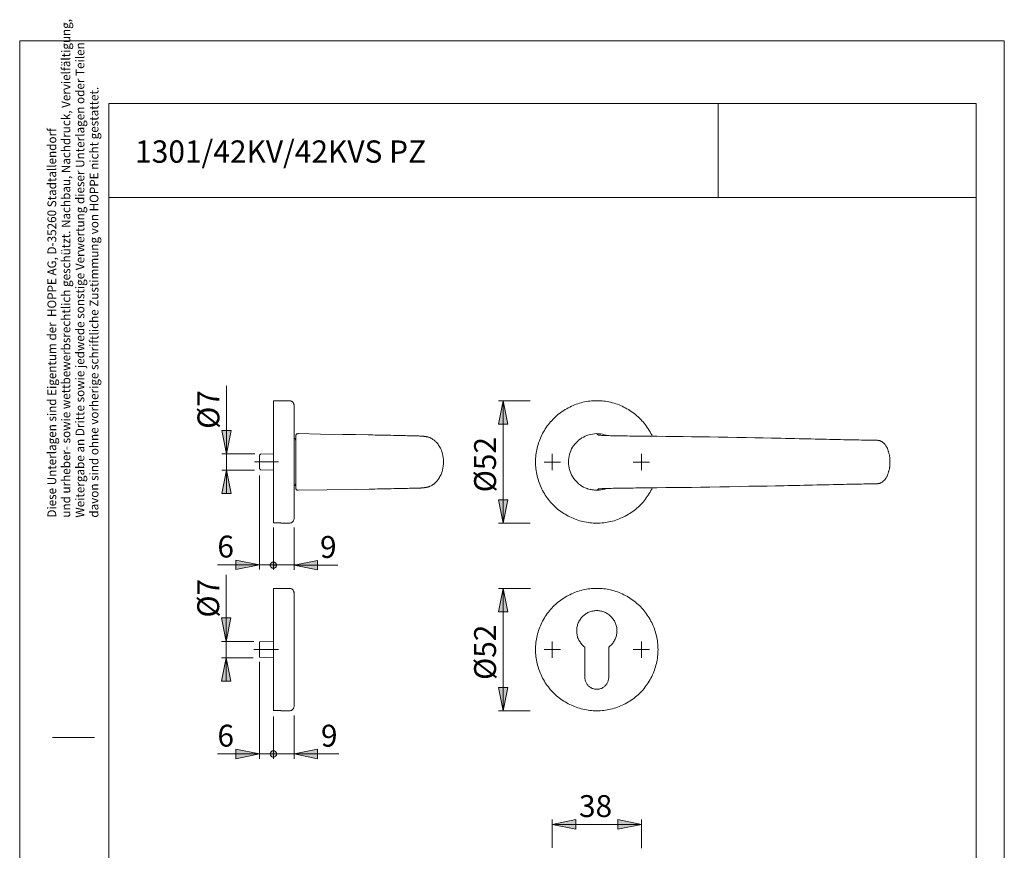
# Model space of a CAD drawing. Units: inches. Extents: x 0 to 210, y 0 to 301.
# Drawn here: x 0 to 210, y 124 to 301 of the extents above; entities that cross this region are included whole.
import ezdxf

# ---------------------------------------------------------------- set-up
doc = ezdxf.new("R2010")
doc.units = ezdxf.units.IN
doc.header["$MEASUREMENT"] = 0
doc.linetypes.add('AI-Linetype-4', pattern=[19.05, 15.24, -1.27, 1.27, -1.27])
doc.linetypes.add('AI-Linetype-5', pattern=[19.05, 15.24, -1.27, 1.27, -1.27])
doc.layers.add('Ebene 1', color=7, linetype='Continuous')

# ---------------------------------------------------------------- blocks, each defined once
blk = doc.blocks.new('block 2')
at = {"layer": 'Ebene 1'}
h = blk.add_hatch(color=7, dxfattribs=at)
h.dxf.hatch_style = 2
h.paths.add_polyline_path([(44.06, 165.42), (45.05, 160.41), (43.07, 160.41)])
h.paths.add_polyline_path([(44.06, 168.91), (43.07, 173.92), (45.05, 173.92)])
h.paths.add_polyline_path([(44.1, 205.42), (45.08, 200.41), (43.11, 200.41)])
h.paths.add_polyline_path([(44.1, 208.92), (43.11, 213.89), (45.08, 213.89)])
h.paths.add_polyline_path([(103.12, 154.13), (102.09, 159.1), (104.1, 159.1)])
h.paths.add_polyline_path([(103.12, 180.2), (104.1, 175.22), (102.09, 175.22)])
h.paths.add_polyline_path([(103.12, 194.1), (102.09, 199.11), (104.1, 199.11)])
h.paths.add_polyline_path([(103.12, 220.2), (104.1, 215.23), (102.09, 215.23)])
h = blk.add_hatch(color=7, dxfattribs=at)
h.dxf.hatch_style = 2
h.paths.add_polyline_path([(132.57, 129.89), (127.56, 128.91), (127.56, 130.92)])
h.paths.add_polyline_path([(113.56, 129.89), (118.57, 130.92), (118.57, 128.91)])
h.paths.add_polyline_path([(51.12, 185.24), (46.11, 184.22), (46.11, 186.23)])
h = blk.add_hatch(color=7, dxfattribs=at)
h.dxf.hatch_style = 2
h.paths.add_polyline_path([(58.53, 185.14), (63.5, 186.16), (63.5, 184.15)])
h.paths.add_polyline_path([(54.79, 185.14), (54.79, 185.28), (54.75, 185.38), (54.68, 185.49), (54.61, 185.56), (54.54, 185.67), (54.43, 185.74), (54.33, 185.77), (54.22, 185.81), (54.12, 185.81), (54.01, 185.81), (53.87, 185.77), (53.76, 185.74), (53.69, 185.67), (53.59, 185.56), (53.55, 185.49), (53.48, 185.38), (53.45, 185.28), (53.45, 185.14), (53.45, 185.03), (53.48, 184.93), (53.55, 184.82), (53.59, 184.71), (53.69, 184.64), (53.76, 184.57), (53.87, 184.54), (54.01, 184.5), (54.12, 184.47), (54.22, 184.5), (54.33, 184.54), (54.43, 184.57), (54.54, 184.64), (54.61, 184.71), (54.68, 184.82), (54.75, 184.93), (54.79, 185.03)])
h = blk.add_hatch(color=7, dxfattribs=at)
h.dxf.hatch_style = 2
h.paths.add_polyline_path([(51.12, 144.92), (46.11, 143.9), (46.11, 145.91)])
h = blk.add_hatch(color=7, dxfattribs=at)
h.dxf.hatch_style = 2
h.paths.add_polyline_path([(58.53, 144.92), (63.5, 145.91), (63.5, 143.9)])
h.paths.add_polyline_path([(54.79, 144.92), (54.79, 145.03), (54.75, 145.13), (54.68, 145.24), (54.61, 145.34), (54.54, 145.42), (54.43, 145.49), (54.33, 145.56), (54.22, 145.56), (54.12, 145.59), (54.01, 145.56), (53.87, 145.56), (53.76, 145.49), (53.69, 145.42), (53.59, 145.34), (53.55, 145.24), (53.48, 145.13), (53.45, 145.03), (53.45, 144.92), (53.45, 144.82), (53.48, 144.67), (53.55, 144.57), (53.59, 144.5), (53.69, 144.39), (53.76, 144.32), (53.87, 144.29), (54.01, 144.25), (54.12, 144.25), (54.22, 144.25), (54.33, 144.29), (54.43, 144.32), (54.54, 144.39), (54.61, 144.5), (54.68, 144.57), (54.75, 144.67), (54.79, 144.82)])
at = {"layer": 'Ebene 1', "color": 7, "lineweight": 9}
for points in [[(44.1, 208.92), (44.1, 223.38)], [(54.12, 194.17), (54.12, 194.2), (54.12, 194.27), (54.12, 194.35), (54.12, 194.42), (54.12, 194.49), (54.12, 194.59), (54.12, 194.7), (54.12, 194.8), (54.12, 194.95), (54.12, 195.09), (54.12, 195.23), (54.12, 195.37), (54.12, 195.54), (54.12, 195.72), (54.12, 195.9), (54.12, 196.07), (54.12, 196.29), (54.12, 196.5), (54.12, 196.71), (54.12, 196.96), (54.12, 197.17), (54.12, 197.41), (54.12, 197.66), (54.12, 197.94), (54.12, 198.19), (54.12, 198.47), (54.12, 198.75), (54.12, 199.04), (54.12, 199.35), (54.12, 199.64), (54.12, 199.95), (54.12, 200.27), (54.12, 200.59), (54.12, 200.91), (54.12, 201.22), (54.12, 201.58), (54.12, 201.89), (54.12, 202.25), (54.12, 202.6), (54.12, 202.95), (54.12, 203.31), (54.12, 203.66), (54.12, 204.01), (54.12, 204.4), (54.12, 204.75), (54.12, 205.1), (54.12, 205.49), (54.12, 205.85), (54.12, 206.23), (54.12, 206.59), (54.12, 206.97), (54.12, 207.36), (54.12, 207.72), (54.12, 208.1), (54.12, 208.46), (54.12, 208.84), (54.12, 209.2), (54.12, 209.59), (54.12, 209.94), (54.12, 210.29), (54.12, 210.64), (54.12, 211.03), (54.12, 211.38), (54.12, 211.74), (54.12, 212.05), (54.12, 212.41), (54.12, 212.76), (54.12, 213.08), (54.12, 213.43), (54.12, 213.75), (54.12, 214.07), (54.12, 214.38), (54.12, 214.67), (54.12, 214.98), (54.12, 215.27), (54.12, 215.58), (54.12, 215.86), (54.12, 216.11), (54.12, 216.39), (54.12, 216.64), (54.12, 216.89), (54.12, 217.13), (54.12, 217.38), (54.12, 217.59), (54.12, 217.84), (54.12, 218.05), (54.12, 218.23), (54.12, 218.44), (54.12, 218.62), (54.12, 218.79), (54.12, 218.97), (54.12, 219.11), (54.12, 219.25), (54.12, 219.39), (54.12, 219.5), (54.12, 219.64), (54.12, 219.75), (54.12, 219.82), (54.12, 219.92), (54.12, 219.99), (54.12, 220.06), (54.12, 220.1), (54.12, 220.13), (54.12, 220.17), (54.12, 220.2)], [(57.5, 220.2), (54.12, 220.2)], [(58.53, 219.22), (58.53, 219.32), (58.49, 219.43), (58.46, 219.53), (58.42, 219.6), (58.38, 219.71), (58.31, 219.82), (58.24, 219.89), (58.17, 219.96), (58.1, 220.03), (58, 220.06), (57.93, 220.13), (57.82, 220.17), (57.71, 220.2), (57.61, 220.2), (57.5, 220.2)], [(58.53, 219.22), (58.53, 219.22), (58.53, 219.18), (58.53, 219.15), (58.53, 219.11), (58.53, 219.04), (58.53, 218.97), (58.53, 218.9), (58.53, 218.79), (58.53, 218.72), (58.53, 218.62), (58.53, 218.48), (58.53, 218.37), (58.53, 218.23), (58.53, 218.09), (58.53, 217.91), (58.53, 217.73), (58.53, 217.56), (58.53, 217.38), (58.53, 217.21), (58.53, 216.99), (58.53, 216.78), (58.53, 216.53), (58.53, 216.32), (58.53, 216.08), (58.53, 215.83), (58.53, 215.58), (58.53, 215.34), (58.53, 215.05), (58.53, 214.77), (58.53, 214.49), (58.53, 214.21), (58.53, 213.92), (58.53, 213.61), (58.53, 213.32), (58.53, 213.01), (58.53, 212.69), (58.53, 212.37), (58.53, 212.05), (58.53, 211.7), (58.53, 211.38), (58.53, 211.03), (58.53, 210.71), (58.53, 210.36), (58.53, 210.01), (58.53, 209.66), (58.53, 209.3), (58.53, 208.95), (58.53, 208.6), (58.53, 208.24), (58.53, 207.89), (58.53, 207.54), (58.53, 207.15)], [(103.12, 220.2), (104.1, 215.23), (102.09, 215.23), (103.12, 220.2)], [(108.83, 220.2), (102.09, 220.2)], [(103.12, 220.2), (104.1, 215.23), (102.09, 215.23)], [(103.12, 220.2), (103.12, 194.1)], [(110.03, 207.15), (110.03, 207.54), (110.03, 207.89), (110.07, 208.28), (110.1, 208.67), (110.14, 209.02), (110.21, 209.37), (110.28, 209.76), (110.35, 210.11), (110.45, 210.47), (110.56, 210.86), (110.67, 211.21), (110.77, 211.56), (110.91, 211.91), (111.05, 212.23), (111.2, 212.58), (111.37, 212.94), (111.51, 213.25), (111.69, 213.57), (111.9, 213.89), (112.08, 214.21), (112.29, 214.52), (112.5, 214.84), (112.75, 215.12), (112.96, 215.44), (113.21, 215.72), (113.45, 215.97), (113.7, 216.25), (113.98, 216.53), (114.23, 216.78), (114.51, 217.03), (114.79, 217.28), (115.11, 217.49), (115.39, 217.73), (115.71, 217.95), (116.03, 218.16), (116.35, 218.33), (116.66, 218.51), (116.98, 218.72), (117.3, 218.86), (117.65, 219.04), (118, 219.18), (118.32, 219.32), (118.67, 219.46), (119.03, 219.57), (119.38, 219.67), (119.77, 219.78), (120.12, 219.89), (120.47, 219.96), (120.86, 220.03), (121.21, 220.1), (121.57, 220.13), (121.96, 220.17), (122.31, 220.2), (122.7, 220.2), (123.08, 220.2), (123.44, 220.2), (123.82, 220.2), (124.18, 220.17), (124.57, 220.13), (124.92, 220.1), (125.31, 220.03), (125.66, 219.96), (126.01, 219.89), (126.4, 219.78), (126.75, 219.67), (127.11, 219.57), (127.46, 219.46), (127.81, 219.32), (128.16, 219.18), (128.48, 219.04), (128.83, 218.86), (129.15, 218.72), (129.5, 218.51), (129.82, 218.33), (130.14, 218.16), (130.42, 217.95), (130.74, 217.73), (131.02, 217.49), (131.34, 217.28), (131.62, 217.03), (131.9, 216.78), (132.15, 216.53), (132.43, 216.25), (132.68, 215.97), (132.93, 215.72), (133.17, 215.44), (133.42, 215.12), (133.63, 214.84), (133.84, 214.52), (134.06, 214.21), (134.23, 213.89), (134.44, 213.57), (134.62, 213.25), (134.8, 212.94), (134.9, 212.65)], [(44.1, 208.92), (43.11, 213.89), (45.08, 213.89), (44.1, 208.92)], [(44.1, 208.92), (43.11, 213.89), (45.08, 213.89)], [(58.67, 212.2), (58.53, 212.27)], [(58.88, 211.84), (58.84, 211.88), (58.84, 211.95), (58.84, 211.98), (58.81, 212.02), (58.77, 212.09), (58.74, 212.13), (58.7, 212.16), (58.67, 212.2)], [(59.37, 213.22), (59.3, 213.18), (59.2, 213.18), (59.13, 213.15), (59.05, 213.11), (58.98, 213.04), (58.95, 212.97), (58.91, 212.9), (58.88, 212.83), (58.88, 212.72), (58.88, 212.69)], [(58.88, 201.61), (58.88, 201.65), (58.88, 201.68), (58.88, 201.75), (58.88, 201.82), (58.88, 201.97), (58.88, 202.11), (58.88, 202.32), (58.88, 202.57), (58.88, 202.81), (58.88, 203.13), (58.88, 203.48), (58.88, 203.83), (58.88, 204.22), (58.88, 204.61), (58.88, 205.03), (58.88, 205.46), (58.88, 205.92), (58.88, 206.37), (58.88, 206.76), (58.88, 207.15), (58.88, 207.54), (58.88, 207.93), (58.88, 208.39), (58.88, 208.81), (58.88, 209.27), (58.88, 209.69), (58.88, 210.11), (58.88, 210.47), (58.88, 210.86), (58.88, 211.17), (58.88, 211.49), (58.88, 211.77), (58.88, 212.02), (58.88, 212.23), (58.88, 212.37), (58.88, 212.51), (58.88, 212.58), (58.88, 212.65), (58.88, 212.69)], [(85.65, 212.69), (85.58, 212.69), (85.44, 212.69), (85.3, 212.69), (85.09, 212.72), (84.88, 212.72), (84.63, 212.72), (84.35, 212.72), (84.07, 212.72), (83.71, 212.76), (83.36, 212.76), (83.01, 212.76), (82.62, 212.76), (82.2, 212.8), (81.77, 212.8), (81.35, 212.8), (80.89, 212.8), (80.33, 212.83), (79.73, 212.83), (79.13, 212.87), (78.53, 212.87), (77.93, 212.87), (77.29, 212.9), (76.8, 212.9), (76.31, 212.9), (75.81, 212.9), (75.28, 212.94), (74.79, 212.94), (74.3, 212.94), (71.61, 213.01), (68.93, 213.04), (64.17, 213.11), (59.37, 213.22)], [(59.37, 213.22), (59.37, 213.22)], [(85.65, 201.65), (85.76, 201.65), (85.87, 201.65), (85.94, 201.65), (85.97, 201.65), (86.04, 201.65), (86.04, 201.68), (86.08, 201.68), (86.11, 201.68), (86.15, 201.68), (86.18, 201.68), (86.22, 201.68), (86.25, 201.68), (86.29, 201.68), (86.36, 201.72), (86.4, 201.72), (86.47, 201.72), (86.5, 201.72), (86.57, 201.72), (86.61, 201.75), (86.68, 201.75), (86.71, 201.75), (86.78, 201.75), (86.78, 201.79), (86.82, 201.79), (86.85, 201.79), (86.89, 201.79), (86.92, 201.79), (87, 201.82), (87.03, 201.82), (87.1, 201.86), (87.17, 201.86), (87.24, 201.89), (87.31, 201.93), (87.42, 201.93), (87.49, 201.97), (87.56, 202), (87.74, 202.07), (87.88, 202.18), (87.98, 202.21), (88.05, 202.28), (88.16, 202.35), (88.23, 202.42), (88.34, 202.46), (88.41, 202.53), (88.62, 202.74), (88.83, 202.92), (88.97, 203.06), (89.08, 203.24), (89.18, 203.38), (89.29, 203.52), (89.39, 203.66), (89.5, 203.83), (89.61, 204.05), (89.75, 204.26), (89.85, 204.51), (89.96, 204.79), (90.06, 205.1), (90.13, 205.42), (90.24, 205.85), (90.31, 206.3), (90.35, 206.76), (90.35, 207.22), (90.35, 207.72), (90.31, 208.1), (90.24, 208.49), (90.17, 208.88), (90.06, 209.2), (89.96, 209.51), (89.85, 209.8), (89.71, 210.08), (89.61, 210.33), (89.46, 210.54), (89.32, 210.75), (89.22, 210.93), (89.08, 211.1), (88.94, 211.28), (88.86, 211.35), (88.79, 211.42), (88.72, 211.53), (88.62, 211.6), (88.51, 211.7), (88.41, 211.81), (88.27, 211.88), (88.12, 211.98), (87.98, 212.09), (87.77, 212.2), (87.7, 212.27), (87.59, 212.3), (87.52, 212.34), (87.42, 212.37), (87.31, 212.41), (87.21, 212.44), (87.1, 212.48), (87.03, 212.51), (87, 212.51), (86.92, 212.51), (86.89, 212.55), (86.85, 212.55), (86.82, 212.55), (86.78, 212.55), (86.68, 212.58), (86.61, 212.58), (86.57, 212.58), (86.5, 212.62), (86.47, 212.62), (86.4, 212.62), (86.36, 212.62), (86.29, 212.62), (86.22, 212.65), (86.18, 212.65), (86.15, 212.65), (86.11, 212.65), (86.08, 212.65), (86.01, 212.65), (85.97, 212.65), (85.94, 212.65), (85.87, 212.69), (85.76, 212.69), (85.65, 212.69)], [(123.08, 213.22), (123.08, 213.22), (122.56, 213.18), (122.17, 213.11), (121.74, 213.04), (121.36, 212.94), (120.97, 212.83), (120.58, 212.65), (120.23, 212.48), (119.87, 212.3), (119.52, 212.05), (119.2, 211.81), (118.92, 211.56), (118.64, 211.24), (118.36, 210.96), (118.11, 210.61), (117.9, 210.29), (117.69, 209.94), (117.51, 209.55), (117.37, 209.2), (117.23, 208.81), (117.16, 208.39), (117.09, 208), (117.05, 207.57), (117.02, 207.15), (117.05, 206.73), (117.09, 206.3), (117.16, 205.92), (117.26, 205.53), (117.37, 205.14), (117.51, 204.75), (117.69, 204.4), (117.9, 204.05), (118.11, 203.69), (118.36, 203.38), (118.64, 203.06), (118.92, 202.78), (119.2, 202.49), (119.56, 202.25), (119.87, 202.04), (120.23, 201.82), (120.61, 201.65), (121, 201.51), (121.07, 201.47)], [(125.24, 212.8), (125.06, 212.87), (124.67, 212.97), (124.28, 213.08), (123.9, 213.15), (123.47, 213.18), (123.08, 213.22)], [(123.08, 213.22), (123.08, 213.22)], [(182.95, 211.81), (182.6, 211.81), (182.24, 211.81), (181.86, 211.81), (181.47, 211.81), (181.01, 211.81), (180.55, 211.84), (180.06, 211.84), (179.53, 211.84), (178.96, 211.88), (178.36, 211.88), (177.76, 211.88), (177.09, 211.91), (176.42, 211.91), (175.75, 211.91), (175.01, 211.95), (174.27, 211.95), (173.53, 211.98), (172.76, 211.98), (171.98, 212.02), (171.17, 212.02), (170.39, 212.05), (169.62, 212.05), (168.8, 212.09), (168.03, 212.09), (167.22, 212.13), (166.23, 212.13), (165.28, 212.16), (164.29, 212.2), (163.3, 212.2), (162.31, 212.23), (161.33, 212.23), (160.34, 212.27), (158.54, 212.3), (156.74, 212.34), (154.9, 212.37), (152.96, 212.41), (151.02, 212.44), (149.05, 212.48), (147.11, 212.51), (145.17, 212.55), (143.3, 212.55), (141.46, 212.58), (139.59, 212.62), (137.76, 212.62), (135.89, 212.65), (134.06, 212.65), (133.49, 212.65), (132.89, 212.69), (132.33, 212.69), (131.76, 212.69), (131.16, 212.69), (130.6, 212.69), (130.1, 212.69), (129.58, 212.72), (129.08, 212.72), (128.59, 212.72), (128.13, 212.72), (127.67, 212.72), (127.21, 212.76), (126.79, 212.76), (126.4, 212.76), (126.01, 212.76), (125.66, 212.8), (125.31, 212.8), (125.02, 212.8), (124.71, 212.8), (124.42, 212.83), (124.14, 212.83), (123.93, 212.87), (123.72, 212.87), (123.58, 212.87), (123.47, 212.9), (123.4, 212.9), (123.37, 212.9), (123.37, 212.94), (123.33, 212.94), (123.3, 213.01), (123.23, 213.04), (123.15, 213.11), (123.08, 213.22)], [(182.99, 202.53), (182.99, 202.53), (183.06, 202.57), (183.13, 202.57), (183.16, 202.57), (183.23, 202.57), (183.3, 202.6), (183.34, 202.6), (183.41, 202.64), (183.48, 202.64), (183.52, 202.67), (183.55, 202.67), (183.62, 202.71), (183.73, 202.78), (183.87, 202.85), (183.94, 202.88), (184.01, 202.95), (184.08, 202.99), (184.15, 203.06), (184.22, 203.13), (184.4, 203.27), (184.54, 203.48), (184.71, 203.69), (184.78, 203.8), (184.86, 203.94), (184.93, 204.05), (184.96, 204.15), (185.03, 204.26), (185.07, 204.4), (185.14, 204.58), (185.21, 204.72), (185.24, 204.82), (185.28, 204.96), (185.31, 205.1), (185.35, 205.21), (185.38, 205.32), (185.42, 205.46), (185.46, 205.63), (185.46, 205.74), (185.49, 205.85), (185.49, 205.95), (185.53, 206.06), (185.53, 206.16), (185.53, 206.23), (185.53, 206.3), (185.53, 206.34), (185.56, 206.48), (185.56, 206.62), (185.56, 206.8), (185.56, 207.05), (185.56, 207.26), (185.56, 207.47), (185.56, 207.68), (185.56, 207.86), (185.53, 208.03), (185.53, 208.17), (185.49, 208.35), (185.49, 208.49), (185.46, 208.67), (185.42, 208.84), (185.38, 208.99), (185.35, 209.13), (185.31, 209.23), (185.28, 209.37), (185.24, 209.48), (185.24, 209.55), (185.21, 209.62), (185.17, 209.73), (185.14, 209.83), (185.07, 209.94), (185.03, 210.08), (184.96, 210.18), (184.93, 210.29), (184.86, 210.4), (184.78, 210.54), (184.71, 210.64), (184.54, 210.86), (184.4, 211.03), (184.22, 211.21), (184.15, 211.24), (184.11, 211.31), (184.04, 211.35), (183.97, 211.42), (183.9, 211.45), (183.83, 211.53), (183.73, 211.56), (183.62, 211.63), (183.55, 211.67), (183.48, 211.67), (183.41, 211.7), (183.34, 211.74), (183.23, 211.74), (183.16, 211.77), (183.13, 211.77), (183.06, 211.77), (182.99, 211.77)], [(50.13, 208.92), (43.11, 208.92)], [(44.1, 208.92), (44.1, 205.42)], [(51.36, 208.84), (51.12, 208.6)], [(51.12, 205.74), (51.12, 205.74), (51.12, 205.78), (51.12, 205.81), (51.12, 205.85), (51.12, 205.88), (51.12, 205.95), (51.12, 206.02), (51.12, 206.13), (51.12, 206.2), (51.12, 206.3), (51.12, 206.41), (51.12, 206.52), (51.12, 206.62), (51.12, 206.73), (51.12, 206.87), (51.12, 206.97), (51.12, 207.12), (51.12, 207.22), (51.12, 207.36), (51.12, 207.47), (51.12, 207.57), (51.12, 207.72), (51.12, 207.82), (51.12, 207.93), (51.12, 208.03), (51.12, 208.14), (51.12, 208.21), (51.12, 208.28), (51.12, 208.35), (51.12, 208.42), (51.12, 208.49), (51.12, 208.53), (51.12, 208.56), (51.12, 208.6)], [(54.08, 208.92), (51.36, 208.84)], [(113.56, 207.15), (113.56, 208.92)], [(132.57, 207.15), (132.57, 208.92)], [(58.53, 207.15), (58.53, 206.8), (58.53, 206.45), (58.53, 206.09), (58.53, 205.74), (58.53, 205.39), (58.53, 205.03), (58.53, 204.68), (58.53, 204.33), (58.53, 203.98), (58.53, 203.62), (58.53, 203.27), (58.53, 202.95), (58.53, 202.6), (58.53, 202.28), (58.53, 201.97), (58.53, 201.65), (58.53, 201.33), (58.53, 201.01), (58.53, 200.7), (58.53, 200.41), (58.53, 200.1), (58.53, 199.81), (58.53, 199.53), (58.53, 199.25), (58.53, 199), (58.53, 198.75), (58.53, 198.47), (58.53, 198.23), (58.53, 198.01), (58.53, 197.77), (58.53, 197.56), (58.53, 197.34), (58.53, 197.13), (58.53, 196.96), (58.53, 196.74), (58.53, 196.57), (58.53, 196.43), (58.53, 196.25), (58.53, 196.11), (58.53, 195.97), (58.53, 195.83), (58.53, 195.72), (58.53, 195.62), (58.53, 195.51), (58.53, 195.44), (58.53, 195.37), (58.53, 195.3), (58.53, 195.23), (58.53, 195.19), (58.53, 195.16), (58.53, 195.12)], [(134.9, 201.68), (134.8, 201.4), (134.62, 201.08), (134.44, 200.73), (134.23, 200.41), (134.06, 200.1), (133.84, 199.81), (133.63, 199.5), (133.42, 199.18), (133.17, 198.9), (132.93, 198.61), (132.68, 198.33), (132.43, 198.08), (132.15, 197.8), (131.9, 197.56), (131.62, 197.31), (131.34, 197.06), (131.02, 196.81), (130.74, 196.6), (130.42, 196.39), (130.14, 196.18), (129.82, 196), (129.5, 195.79), (129.15, 195.62), (128.83, 195.44), (128.48, 195.3), (128.16, 195.16), (127.81, 195.02), (127.46, 194.87), (127.11, 194.77), (126.75, 194.63), (126.4, 194.56), (126.01, 194.45), (125.66, 194.38), (125.31, 194.31), (124.92, 194.24), (124.57, 194.2), (124.18, 194.17), (123.82, 194.13), (123.44, 194.13), (123.08, 194.1), (122.7, 194.13), (122.31, 194.13), (121.96, 194.17), (121.57, 194.2), (121.21, 194.24), (120.86, 194.31), (120.47, 194.38), (120.12, 194.45), (119.77, 194.56), (119.38, 194.63), (119.03, 194.77), (118.67, 194.87), (118.32, 195.02), (118, 195.16), (117.65, 195.3), (117.3, 195.44), (116.98, 195.62), (116.66, 195.79), (116.35, 196), (116.03, 196.18), (115.71, 196.39), (115.39, 196.6), (115.11, 196.81), (114.79, 197.06), (114.51, 197.31), (114.23, 197.56), (113.98, 197.8), (113.7, 198.08), (113.45, 198.33), (113.21, 198.61), (112.96, 198.9), (112.75, 199.18), (112.5, 199.5), (112.29, 199.81), (112.08, 200.1), (111.9, 200.41), (111.69, 200.73), (111.51, 201.08), (111.37, 201.4), (111.2, 201.75), (111.05, 202.07), (110.91, 202.42), (110.77, 202.78), (110.67, 203.13), (110.56, 203.48), (110.45, 203.83), (110.35, 204.22), (110.28, 204.58), (110.21, 204.93), (110.14, 205.32), (110.1, 205.67), (110.07, 206.06), (110.03, 206.41), (110.03, 206.8), (110.03, 207.15)], [(113.56, 207.15), (111.83, 207.15)], [(113.56, 207.15), (115.32, 207.15)], [(113.56, 207.15), (113.56, 205.42)], [(132.57, 207.15), (130.81, 207.15)], [(132.57, 207.15), (134.3, 207.15)], [(132.57, 207.15), (132.57, 205.42)], [(44.1, 205.42), (45.08, 200.41), (43.11, 200.41), (44.1, 205.42)], [(50.06, 205.42), (43.11, 205.42)], [(44.1, 205.42), (45.08, 200.41), (43.11, 200.41)], [(44.1, 205.42), (44.1, 200.41)], [(51.12, 205.74), (51.36, 205.46)], [(51.12, 204.29), (51.12, 184.22)], [(51.36, 205.46), (54.08, 205.42)], [(58.53, 202.07), (58.67, 202.14)], [(58.67, 202.14), (58.7, 202.18), (58.74, 202.21), (58.77, 202.25), (58.81, 202.28), (58.84, 202.35), (58.84, 202.39), (58.84, 202.46), (58.88, 202.49)], [(58.88, 201.61), (58.88, 201.61), (58.88, 201.51), (58.91, 201.44), (58.95, 201.37), (58.98, 201.3), (59.05, 201.22), (59.13, 201.19), (59.2, 201.15), (59.3, 201.12), (59.37, 201.12)], [(59.37, 201.12), (65.48, 201.22), (71.54, 201.33), (74.54, 201.4), (75.14, 201.4), (75.74, 201.4), (76.31, 201.44), (76.91, 201.44), (77.51, 201.44), (78.07, 201.47), (78.67, 201.47), (79.23, 201.47), (79.8, 201.51), (80.36, 201.51), (80.89, 201.51), (81.39, 201.54), (81.84, 201.54), (82.3, 201.54), (82.73, 201.54), (83.15, 201.58), (83.54, 201.58), (83.86, 201.58), (84.17, 201.58), (84.49, 201.61), (84.74, 201.61), (84.98, 201.61), (85.2, 201.61), (85.37, 201.61), (85.51, 201.61), (85.65, 201.65)], [(123.08, 201.12), (123.19, 201.22), (123.3, 201.33), (123.33, 201.4), (123.37, 201.4), (123.37, 201.44), (123.4, 201.44), (123.51, 201.44), (123.61, 201.47), (123.75, 201.47), (123.97, 201.47), (124.18, 201.51), (124.42, 201.51), (124.71, 201.51), (125.02, 201.54), (125.38, 201.54), (125.73, 201.54), (126.12, 201.54), (126.54, 201.58), (126.96, 201.58), (127.39, 201.58), (127.85, 201.58), (128.31, 201.61), (128.8, 201.61), (129.29, 201.61), (129.79, 201.61), (130.32, 201.61), (130.85, 201.61), (131.37, 201.65), (131.9, 201.65), (132.64, 201.65), (133.35, 201.65), (134.06, 201.65), (135.89, 201.68), (137.76, 201.72), (139.59, 201.72), (141.46, 201.75), (143.3, 201.75), (145.17, 201.79), (147.21, 201.82), (149.3, 201.86), (151.38, 201.89), (153.46, 201.93), (155.5, 201.97), (157.59, 202), (159.38, 202.04), (161.18, 202.07), (162.98, 202.11), (163.83, 202.14), (164.68, 202.14), (165.52, 202.18), (166.37, 202.18), (167.22, 202.21), (168.13, 202.21), (169.09, 202.25), (169.97, 202.28), (170.89, 202.28), (171.77, 202.32), (172.61, 202.32), (173.46, 202.35), (174.24, 202.35), (174.98, 202.39), (175.68, 202.39), (176.39, 202.42), (177.06, 202.42), (177.69, 202.42), (178.33, 202.46), (178.93, 202.46), (179.49, 202.46), (180.02, 202.49), (180.55, 202.49), (181.05, 202.49), (181.47, 202.53), (181.89, 202.53), (182.28, 202.53), (182.6, 202.53), (182.92, 202.53)], [(59.37, 201.12), (59.37, 201.12)], [(121.07, 201.47), (121.18, 201.44), (121.39, 201.37), (121.64, 201.3), (121.85, 201.26), (122.1, 201.22), (122.34, 201.19), (122.59, 201.15), (122.8, 201.12), (123.08, 201.12)], [(123.08, 201.12), (123.08, 201.12), (123.58, 201.15), (123.97, 201.19), (124.39, 201.26), (124.78, 201.37), (125.17, 201.51), (125.24, 201.54)], [(123.08, 201.12), (123.08, 201.12)], [(103.12, 194.1), (102.09, 199.11), (104.1, 199.11), (103.12, 194.1)], [(103.12, 194.1), (102.09, 199.11), (104.1, 199.11)], [(55.7, 194.17), (54.12, 194.17)], [(54.12, 193.18), (54.12, 184.22)], [(55.7, 194.1), (55.7, 194.13), (55.7, 194.17)], [(55.7, 194.1), (57.5, 194.1)], [(57.5, 194.1), (57.61, 194.13), (57.71, 194.13), (57.82, 194.17), (57.93, 194.2), (58, 194.24), (58.1, 194.31), (58.17, 194.38), (58.24, 194.45), (58.31, 194.52), (58.38, 194.63), (58.42, 194.7), (58.46, 194.8), (58.49, 194.91), (58.53, 195.02), (58.53, 195.12)], [(58.53, 193.22), (58.53, 184.15)], [(108.83, 194.1), (102.09, 194.1)], [(51.12, 185.24), (42.16, 185.24)], [(51.12, 185.24), (46.11, 184.22), (46.11, 186.23), (51.12, 185.24)], [(51.12, 185.24), (46.11, 184.22), (46.11, 186.23)], [(51.12, 185.24), (54.12, 185.24)], [(54.79, 185.14), (54.79, 185.28), (54.75, 185.38), (54.68, 185.49), (54.61, 185.56), (54.54, 185.67), (54.43, 185.74), (54.33, 185.77), (54.22, 185.81), (54.12, 185.81), (54.01, 185.81), (53.87, 185.77), (53.76, 185.74), (53.69, 185.67), (53.59, 185.56), (53.55, 185.49), (53.48, 185.38), (53.45, 185.28), (53.45, 185.14), (53.45, 185.03), (53.48, 184.93), (53.55, 184.82), (53.59, 184.71), (53.69, 184.64), (53.76, 184.57), (53.87, 184.54), (54.01, 184.5), (54.12, 184.47), (54.22, 184.5), (54.33, 184.54), (54.43, 184.57), (54.54, 184.64), (54.61, 184.71), (54.68, 184.82), (54.75, 184.93), (54.79, 185.03), (54.79, 185.14), (54.12, 185.14)], [(54.12, 185.24), (59.13, 185.24)], [(58.53, 185.14), (63.5, 186.16), (63.5, 184.15), (58.53, 185.14)], [(58.53, 185.14), (63.5, 186.16), (63.5, 184.15)], [(58.53, 185.14), (67.84, 185.14)], [(44.06, 168.91), (44.06, 183.13)], [(54.12, 154.16), (54.12, 154.23), (54.12, 154.27), (54.12, 154.34), (54.12, 154.41), (54.12, 154.48), (54.12, 154.59), (54.12, 154.69), (54.12, 154.8), (54.12, 154.94), (54.12, 155.08), (54.12, 155.22), (54.12, 155.36), (54.12, 155.54), (54.12, 155.72), (54.12, 155.89), (54.12, 156.07), (54.12, 156.28), (54.12, 156.49), (54.12, 156.7), (54.12, 156.95), (54.12, 157.16), (54.12, 157.41), (54.12, 157.69), (54.12, 157.94), (54.12, 158.19), (54.12, 158.47), (54.12, 158.75), (54.12, 159.03), (54.12, 159.35), (54.12, 159.63), (54.12, 159.95), (54.12, 160.27), (54.12, 160.58), (54.12, 160.9), (54.12, 161.25), (54.12, 161.57), (54.12, 161.92), (54.12, 162.24), (54.12, 162.6), (54.12, 162.95), (54.12, 163.3), (54.12, 163.65), (54.12, 164.04), (54.12, 164.39), (54.12, 164.75), (54.12, 165.14), (54.12, 165.49), (54.12, 165.88), (54.12, 166.23), (54.12, 166.62), (54.12, 166.97), (54.12, 167.36), (54.12, 167.71), (54.12, 168.1), (54.12, 168.45), (54.12, 168.84), (54.12, 169.19), (54.12, 169.58), (54.12, 169.93), (54.12, 170.29), (54.12, 170.67), (54.12, 171.03), (54.12, 171.38), (54.12, 171.73), (54.12, 172.08), (54.12, 172.4), (54.12, 172.76), (54.12, 173.07), (54.12, 173.43), (54.12, 173.74), (54.12, 174.06), (54.12, 174.38), (54.12, 174.7), (54.12, 174.98), (54.12, 175.3), (54.12, 175.58), (54.12, 175.86), (54.12, 176.11), (54.12, 176.39), (54.12, 176.64), (54.12, 176.92), (54.12, 177.13), (54.12, 177.38), (54.12, 177.62), (54.12, 177.84), (54.12, 178.05), (54.12, 178.26), (54.12, 178.43), (54.12, 178.61), (54.12, 178.79), (54.12, 178.96), (54.12, 179.11), (54.12, 179.25), (54.12, 179.39), (54.12, 179.53), (54.12, 179.63), (54.12, 179.74), (54.12, 179.85), (54.12, 179.92), (54.12, 179.99), (54.12, 180.06), (54.12, 180.09), (54.12, 180.16), (54.12, 180.2)], [(57.5, 180.2), (54.12, 180.2)], [(58.53, 179.21), (58.53, 179.32), (58.49, 179.42), (58.46, 179.53), (58.42, 179.63), (58.38, 179.7), (58.31, 179.81), (58.24, 179.88), (58.17, 179.95), (58.1, 180.02), (58, 180.09), (57.93, 180.13), (57.82, 180.16), (57.71, 180.2), (57.61, 180.2), (57.5, 180.2)], [(58.53, 179.21), (58.53, 179.21), (58.53, 179.18), (58.53, 179.14), (58.53, 179.11), (58.53, 179.03), (58.53, 178.96), (58.53, 178.89), (58.53, 178.82), (58.53, 178.72), (58.53, 178.61), (58.53, 178.47), (58.53, 178.36), (58.53, 178.22), (58.53, 178.08), (58.53, 177.91), (58.53, 177.73), (58.53, 177.55), (58.53, 177.38), (58.53, 177.2), (58.53, 176.99), (58.53, 176.78), (58.53, 176.57), (58.53, 176.32), (58.53, 176.07), (58.53, 175.82), (58.53, 175.58), (58.53, 175.33), (58.53, 175.05), (58.53, 174.8), (58.53, 174.52), (58.53, 174.2), (58.53, 173.92), (58.53, 173.64), (58.53, 173.32), (58.53, 173), (58.53, 172.68), (58.53, 172.37), (58.53, 172.05), (58.53, 171.7), (58.53, 171.38), (58.53, 171.03), (58.53, 170.71), (58.53, 170.36), (58.53, 170), (58.53, 169.65), (58.53, 169.3), (58.53, 168.95), (58.53, 168.59), (58.53, 168.24), (58.53, 167.89), (58.53, 167.53), (58.53, 167.15)], [(103.12, 180.2), (104.1, 175.22), (102.09, 175.22), (103.12, 180.2)], [(108.94, 180.2), (102.09, 180.2)], [(103.12, 180.2), (104.1, 175.22), (102.09, 175.22)], [(103.12, 180.2), (103.12, 154.13)], [(110.03, 167.15), (110.03, 167.53), (110.03, 167.92), (110.07, 168.27), (110.1, 168.66), (110.14, 169.02), (110.21, 169.4), (110.28, 169.76), (110.35, 170.11), (110.45, 170.5), (110.56, 170.85), (110.67, 171.2), (110.77, 171.56), (110.91, 171.91), (111.05, 172.23), (111.2, 172.58), (111.37, 172.93), (111.51, 173.25), (111.69, 173.57), (111.9, 173.92), (112.08, 174.2), (112.29, 174.52), (112.5, 174.84), (112.75, 175.12), (112.96, 175.44), (113.21, 175.72), (113.45, 176), (113.7, 176.25), (113.98, 176.53), (114.23, 176.78), (114.51, 177.02), (114.79, 177.27), (115.11, 177.48), (115.39, 177.73), (115.71, 177.94), (116.03, 178.15), (116.35, 178.33), (116.66, 178.54), (116.98, 178.72), (117.3, 178.86), (117.65, 179.03), (118, 179.18), (118.32, 179.32), (118.67, 179.46), (119.03, 179.56), (119.38, 179.67), (119.77, 179.78), (120.12, 179.88), (120.47, 179.95), (120.86, 180.02), (121.21, 180.09), (121.57, 180.13), (121.96, 180.16), (122.31, 180.2), (122.7, 180.2), (123.08, 180.2), (123.44, 180.2), (123.82, 180.2), (124.18, 180.16), (124.57, 180.13), (124.92, 180.09), (125.31, 180.02), (125.66, 179.95), (126.01, 179.88), (126.4, 179.78), (126.75, 179.67), (127.11, 179.56), (127.46, 179.46), (127.81, 179.32), (128.16, 179.18), (128.48, 179.03), (128.83, 178.86), (129.15, 178.72), (129.5, 178.54), (129.82, 178.33), (130.14, 178.15), (130.42, 177.94), (130.74, 177.73), (131.02, 177.48), (131.34, 177.27), (131.62, 177.02), (131.9, 176.78), (132.15, 176.53), (132.43, 176.25), (132.68, 176), (132.93, 175.72), (133.17, 175.44), (133.42, 175.12), (133.63, 174.84), (133.84, 174.52), (134.06, 174.2), (134.23, 173.92), (134.44, 173.57), (134.62, 173.25), (134.8, 172.93), (134.94, 172.58), (135.08, 172.23), (135.22, 171.91), (135.36, 171.56), (135.47, 171.2), (135.61, 170.85), (135.68, 170.5), (135.78, 170.11), (135.85, 169.76), (135.93, 169.4), (136, 169.02), (136.03, 168.66), (136.07, 168.27), (136.1, 167.92), (136.1, 167.53), (136.14, 167.15), (136.1, 166.79), (136.1, 166.41), (136.07, 166.05), (136.03, 165.66), (136, 165.31), (135.93, 164.92), (135.85, 164.57), (135.78, 164.22), (135.68, 163.83), (135.61, 163.48), (135.47, 163.12), (135.36, 162.77), (135.22, 162.42), (135.08, 162.07), (134.94, 161.75), (134.8, 161.4), (134.62, 161.08), (134.44, 160.76), (134.23, 160.41), (134.06, 160.09), (133.84, 159.81), (133.63, 159.49), (133.42, 159.21), (133.17, 158.89), (132.93, 158.61), (132.68, 158.33), (132.43, 158.08), (132.15, 157.8), (131.9, 157.55), (131.62, 157.3), (131.34, 157.06), (131.02, 156.84), (130.74, 156.6), (130.42, 156.39), (130.14, 156.17), (129.82, 156), (129.5, 155.79), (129.15, 155.61), (128.83, 155.47), (128.48, 155.29), (128.16, 155.15), (127.81, 155.01), (127.46, 154.87), (127.11, 154.76), (126.75, 154.66), (126.4, 154.55), (126.01, 154.45), (125.66, 154.38), (125.31, 154.31), (124.92, 154.23), (124.57, 154.2), (124.18, 154.16), (123.82, 154.13), (123.44, 154.13), (123.08, 154.13), (122.7, 154.13), (122.31, 154.13), (121.96, 154.16), (121.57, 154.2), (121.21, 154.23), (120.86, 154.31), (120.47, 154.38), (120.12, 154.45), (119.77, 154.55), (119.38, 154.66), (119.03, 154.76), (118.67, 154.87), (118.32, 155.01), (118, 155.15), (117.65, 155.29), (117.3, 155.47), (116.98, 155.61), (116.66, 155.79), (116.35, 156), (116.03, 156.17), (115.71, 156.39), (115.39, 156.6), (115.11, 156.84), (114.79, 157.06), (114.51, 157.3), (114.23, 157.55), (113.98, 157.8), (113.7, 158.08), (113.45, 158.33), (113.21, 158.61), (112.96, 158.89), (112.75, 159.21), (112.5, 159.49), (112.29, 159.81), (112.08, 160.09), (111.9, 160.41), (111.69, 160.76), (111.51, 161.08), (111.37, 161.4), (111.2, 161.75), (111.05, 162.07), (110.91, 162.42), (110.77, 162.77), (110.67, 163.12), (110.56, 163.48), (110.45, 163.83), (110.35, 164.22), (110.28, 164.57), (110.21, 164.92), (110.14, 165.31), (110.1, 165.66), (110.07, 166.05), (110.03, 166.41), (110.03, 166.79), (110.03, 167.15)], [(125.62, 167.71), (125.8, 167.82), (125.94, 167.96), (126.12, 168.13), (126.26, 168.27), (126.4, 168.45), (126.54, 168.63), (126.65, 168.8), (126.75, 168.98), (126.86, 169.16), (126.96, 169.37), (127.07, 169.55), (127.14, 169.76), (127.21, 169.97), (127.25, 170.18), (127.28, 170.39), (127.32, 170.6), (127.35, 170.82), (127.35, 171.03), (127.35, 171.24), (127.35, 171.45), (127.35, 171.66), (127.32, 171.87), (127.28, 172.08), (127.21, 172.3), (127.14, 172.51), (127.07, 172.72), (127, 172.9), (126.89, 173.11), (126.82, 173.28), (126.68, 173.46), (126.58, 173.67), (126.44, 173.81), (126.29, 173.99), (126.15, 174.17), (126.01, 174.31), (125.84, 174.45), (125.69, 174.59), (125.52, 174.7), (125.31, 174.84), (125.13, 174.94), (124.95, 175.05), (124.74, 175.12), (124.57, 175.19), (124.35, 175.26), (124.14, 175.33), (123.93, 175.37), (123.72, 175.4), (123.51, 175.44), (123.3, 175.47), (123.08, 175.47), (122.84, 175.47), (122.63, 175.44), (122.41, 175.4), (122.2, 175.37), (121.99, 175.33), (121.78, 175.26), (121.6, 175.19), (121.39, 175.12), (121.18, 175.05), (121, 174.94), (120.83, 174.84), (120.65, 174.7), (120.47, 174.59), (120.3, 174.45), (120.12, 174.31), (119.98, 174.17), (119.84, 173.99), (119.7, 173.81), (119.56, 173.67), (119.45, 173.46), (119.34, 173.28), (119.24, 173.11), (119.13, 172.9), (119.06, 172.72), (118.99, 172.51), (118.92, 172.3), (118.89, 172.08), (118.82, 171.87), (118.82, 171.66), (118.78, 171.45), (118.78, 171.24), (118.78, 171.03), (118.78, 170.82), (118.82, 170.6), (118.85, 170.39), (118.89, 170.18), (118.96, 169.97), (118.99, 169.76), (119.1, 169.55), (119.17, 169.37), (119.27, 169.16), (119.38, 168.98), (119.49, 168.8), (119.59, 168.63), (119.73, 168.45), (119.87, 168.27), (120.02, 168.13), (120.19, 167.96), (120.33, 167.82), (120.51, 167.71)], [(44.06, 168.91), (43.07, 173.92), (45.05, 173.92), (44.06, 168.91)], [(44.06, 168.91), (43.07, 173.92), (45.05, 173.92)], [(49.95, 168.91), (43.07, 168.91)], [(44.06, 168.91), (44.06, 165.42)], [(54.12, 168.91), (51.12, 168.8)], [(51.12, 165.52), (51.12, 165.52), (51.12, 165.56), (51.12, 165.59), (51.12, 165.63), (51.12, 165.66), (51.12, 165.73), (51.12, 165.81), (51.12, 165.88), (51.12, 165.98), (51.12, 166.09), (51.12, 166.16), (51.12, 166.3), (51.12, 166.41), (51.12, 166.51), (51.12, 166.65), (51.12, 166.76), (51.12, 166.9), (51.12, 167.04), (51.12, 167.15), (51.12, 167.29), (51.12, 167.43), (51.12, 167.57), (51.12, 167.68), (51.12, 167.82), (51.12, 167.92), (51.12, 168.03), (51.12, 168.17), (51.12, 168.24), (51.12, 168.35), (51.12, 168.45), (51.12, 168.52), (51.12, 168.59), (51.12, 168.66), (51.12, 168.7), (51.12, 168.73), (51.12, 168.77), (51.12, 168.8)], [(113.56, 167.15), (113.56, 168.91)], [(132.57, 167.15), (132.57, 168.91)], [(58.53, 167.15), (58.53, 166.79), (58.53, 166.44), (58.53, 166.09), (58.53, 165.73), (58.53, 165.38), (58.53, 165.03), (58.53, 164.68), (58.53, 164.32), (58.53, 163.97), (58.53, 163.62), (58.53, 163.3), (58.53, 162.95), (58.53, 162.63), (58.53, 162.28), (58.53, 161.96), (58.53, 161.64), (58.53, 161.33), (58.53, 161.01), (58.53, 160.69), (58.53, 160.41), (58.53, 160.13), (58.53, 159.81), (58.53, 159.53), (58.53, 159.28), (58.53, 159), (58.53, 158.75), (58.53, 158.5), (58.53, 158.26), (58.53, 158.01), (58.53, 157.76), (58.53, 157.55), (58.53, 157.34), (58.53, 157.13), (58.53, 156.95), (58.53, 156.77), (58.53, 156.6), (58.53, 156.42), (58.53, 156.25), (58.53, 156.1), (58.53, 155.96), (58.53, 155.86), (58.53, 155.72), (58.53, 155.61), (58.53, 155.5), (58.53, 155.43), (58.53, 155.36), (58.53, 155.29), (58.53, 155.22), (58.53, 155.19), (58.53, 155.15), (58.53, 155.12)], [(113.56, 167.15), (111.83, 167.15)], [(113.56, 167.15), (115.32, 167.15)], [(113.56, 167.15), (113.56, 165.42)], [(120.51, 167.71), (120.51, 161.25)], [(125.62, 161.25), (125.62, 167.71)], [(132.57, 167.15), (130.81, 167.15)], [(132.57, 167.15), (134.3, 167.15)], [(132.57, 167.15), (132.57, 165.42)], [(44.06, 165.42), (45.05, 160.41), (43.07, 160.41), (44.06, 165.42)], [(49.81, 165.42), (43.07, 165.42)], [(44.06, 165.42), (45.05, 160.41), (43.07, 160.41)], [(44.06, 165.42), (44.06, 160.41)], [(51.12, 165.52), (54.12, 165.42)], [(51.12, 164.54), (51.12, 143.9)], [(120.51, 161.25), (120.51, 161.11), (120.54, 160.94), (120.58, 160.76), (120.61, 160.62), (120.65, 160.44), (120.72, 160.3), (120.79, 160.13), (120.86, 159.98), (120.97, 159.84), (121.04, 159.7), (121.14, 159.6), (121.25, 159.46), (121.39, 159.35), (121.53, 159.24), (121.64, 159.14), (121.78, 159.07), (121.96, 158.96), (122.1, 158.89), (122.24, 158.86), (122.41, 158.79), (122.59, 158.75), (122.73, 158.75), (122.91, 158.71), (123.08, 158.71), (123.23, 158.71), (123.4, 158.75), (123.58, 158.75), (123.72, 158.79), (123.9, 158.86), (124.04, 158.89), (124.21, 158.96), (124.35, 159.07), (124.5, 159.14), (124.64, 159.24), (124.74, 159.35), (124.88, 159.46), (124.99, 159.6), (125.09, 159.7), (125.2, 159.84), (125.27, 159.98), (125.34, 160.13), (125.41, 160.3), (125.48, 160.44), (125.52, 160.62), (125.55, 160.76), (125.59, 160.94), (125.62, 161.11), (125.62, 161.25)], [(103.12, 154.13), (102.09, 159.1), (104.1, 159.1), (103.12, 154.13)], [(103.12, 154.13), (102.09, 159.1), (104.1, 159.1)], [(55.7, 154.16), (54.12, 154.16)], [(55.7, 154.13), (55.7, 154.13), (55.7, 154.16)], [(55.7, 154.13), (57.5, 154.13)], [(57.5, 154.13), (57.61, 154.13), (57.71, 154.13), (57.82, 154.16), (57.93, 154.2), (58, 154.23), (58.1, 154.31), (58.17, 154.38), (58.24, 154.45), (58.31, 154.52), (58.38, 154.62), (58.42, 154.69), (58.46, 154.8), (58.49, 154.9), (58.53, 155.01), (58.53, 155.12)], [(108.87, 154.13), (102.09, 154.13)], [(54.12, 152.93), (54.12, 143.9)], [(58.53, 153.14), (58.53, 143.9)], [(51.12, 144.92), (42.16, 144.92)], [(51.12, 144.92), (46.11, 143.9), (46.11, 145.91), (51.12, 144.92)], [(51.12, 144.92), (46.11, 143.9), (46.11, 145.91)], [(51.12, 144.92), (54.12, 144.92)], [(53.45, 144.92), (53.45, 144.82), (53.48, 144.67), (53.55, 144.57), (53.59, 144.5), (53.69, 144.39), (53.76, 144.32), (53.87, 144.29), (54.01, 144.25), (54.12, 144.25), (54.22, 144.25), (54.33, 144.29), (54.43, 144.32), (54.54, 144.39), (54.61, 144.5), (54.68, 144.57), (54.75, 144.67), (54.79, 144.82), (54.79, 144.92), (54.79, 145.03), (54.75, 145.13), (54.68, 145.24), (54.61, 145.34), (54.54, 145.42), (54.43, 145.49), (54.33, 145.56), (54.22, 145.56), (54.12, 145.59), (54.01, 145.56), (53.87, 145.56), (53.76, 145.49), (53.69, 145.42), (53.59, 145.34), (53.55, 145.24), (53.48, 145.13), (53.45, 145.03), (53.45, 144.92), (54.12, 144.92)], [(54.79, 144.92), (54.79, 145.03), (54.75, 145.13), (54.68, 145.24), (54.61, 145.34), (54.54, 145.42), (54.43, 145.49), (54.33, 145.56), (54.22, 145.56), (54.12, 145.59), (54.01, 145.56), (53.87, 145.56), (53.76, 145.49), (53.69, 145.42), (53.59, 145.34), (53.55, 145.24), (53.48, 145.13), (53.45, 145.03), (53.45, 144.92), (53.45, 144.82), (53.48, 144.67), (53.55, 144.57), (53.59, 144.5), (53.69, 144.39), (53.76, 144.32), (53.87, 144.29), (54.01, 144.25), (54.12, 144.25), (54.22, 144.25), (54.33, 144.29), (54.43, 144.32), (54.54, 144.39), (54.61, 144.5), (54.68, 144.57), (54.75, 144.67), (54.79, 144.82), (54.79, 144.92), (54.12, 144.92)], [(54.12, 144.92), (59.13, 144.92)], [(58.53, 144.92), (63.5, 145.91), (63.5, 143.9), (58.53, 144.92)], [(58.53, 144.92), (63.5, 145.91), (63.5, 143.9)], [(58.53, 144.92), (68.05, 144.92)], [(113.56, 129.89), (118.57, 130.92), (118.57, 128.91), (113.56, 129.89)], [(113.56, 124.88), (113.56, 130.92)], [(113.56, 129.89), (118.57, 130.92), (118.57, 128.91)], [(132.57, 129.89), (127.56, 128.91), (127.56, 130.92), (132.57, 129.89)], [(132.57, 129.89), (127.56, 128.91), (127.56, 130.92)], [(132.57, 124.85), (132.57, 130.92)], [(113.56, 129.89), (132.57, 129.89)]]:
    blk.add_lwpolyline(points, dxfattribs=at)
at = {"layer": 'Ebene 1', "color": 7, "linetype": 'AI-Linetype-4', "lineweight": 9}
blk.add_lwpolyline([(55.18, 207.18), (50.05, 207.18)], dxfattribs=at)
at = {"layer": 'Ebene 1', "color": 7, "linetype": 'AI-Linetype-5', "lineweight": 9}
blk.add_lwpolyline([(55.22, 167.18), (49.94, 167.18)], dxfattribs=at)
at = {"layer": 'Ebene 1', "color": 7, "attachment_point": 7, "rotation": 90}
for s, insert, char_height in [('\\fArial|b0|i0|c0|p34;\\W0.99978;Ø7', (42.58, 214.22), 4.6702), ('\\fArial|b0|i0|c0|p34;\\W1;Ø52', (101.58, 200.69), 4.6698), ('\\fArial|b0|i0|c0|p34;\\W0.99978;Ø7', (42.54, 173.98), 4.6702), ('\\fArial|b0|i0|c0|p34;\\W1;Ø52', (101.58, 160.69), 4.6698)]:
    blk.add_mtext(s, dxfattribs=dict(at, insert=insert, char_height=char_height))
at = {"layer": 'Ebene 1', "color": 7, "char_height": 4.6702, "attachment_point": 7}
for s, insert in [('\\fArial|b0|i0|c0|p34;\\W1.00024;6', (42.16, 186.79)), ('\\fArial|b0|i0|c0|p34;\\W1.00024;9', (64.04, 186.71)), ('\\fArial|b0|i0|c0|p34;\\W1.00024;6', (42.17, 146.47)), ('\\fArial|b0|i0|c0|p34;\\W1.00024;9', (64.24, 146.47)), ('\\fArial|b0|i0|c0|p34;\\W1.00024;38', (119.27, 131.46))]:
    blk.add_mtext(s, dxfattribs=dict(at, insert=insert))

msp = doc.modelspace()

# ---------------------------------------------------------------- linework, layer by layer
at = {"layer": 'Ebene 1', "color": 7, "lineweight": 9}
for points in [[(0, 296.97), (209.97, 296.97)], [(0, 296.97), (0, 0)], [(209.97, 0), (209.97, 296.97)], [(18.98, 283.56), (203.98, 283.56)], [(18.98, 283.56), (18.98, 92.57)], [(148.98, 283.56), (148.98, 263.56)], [(203.98, 283.56), (203.98, 13.16)], [(18.98, 263.56), (203.98, 263.56)], [(6.98, 148.45), (15.98, 148.45)]]:
    msp.add_lwpolyline(points, dxfattribs=at)

# ---------------------------------------------------------------- block references
at = {"layer": 'Ebene 1'}
msp.add_blockref('block 2', (0, 0), dxfattribs=at)

# ---------------------------------------------------------------- texts
at = {"layer": 'Ebene 1', "color": 7, "attachment_point": 7, "rotation": 90}
for s, insert, char_height in [('\\fArial Narrow|b0|i0|c0|p34;\\W0.978292;und urheber- sowie wettbewerbsrechtlich geschützt. Nachbau, Nachdruck, Vervielfältigung,', (10.79, 195.3), 1.86807), ('\\fArial Narrow|b0|i0|c0|p34;\\W0.980835;Weitergabe an Dritte sowie jedwede sonstige Verwertung dieser Unterlagen oder Teilen', (13.79, 195.3), 1.86806), ('\\fArial Narrow|b0|i0|c0|p34;\\W0.978981;davon sind ohne vorherige schriftliche Zustimmung von HOPPE nicht gestattet.', (16.79, 195.29), 1.86805), ('\\fArial Narrow|b0|i0|c0|p34;\\W0.978684;Diese Unterlagen sind Eigentum der  HOPPE AG, D-35260 Stadtallendorf', (7.79, 195.3), 1.86807)]:
    msp.add_mtext(s, dxfattribs=dict(at, insert=insert, char_height=char_height))
at = {"layer": 'Ebene 1', "color": 7, "insert": (24.62, 270.96), "char_height": 4.7638, "attachment_point": 7}
msp.add_mtext('\\fArial|b0|i0|c0|p34;\\W0.981952;1301/42KV/42KVS PZ', dxfattribs=at)

doc.saveas('drawing.dxf')
